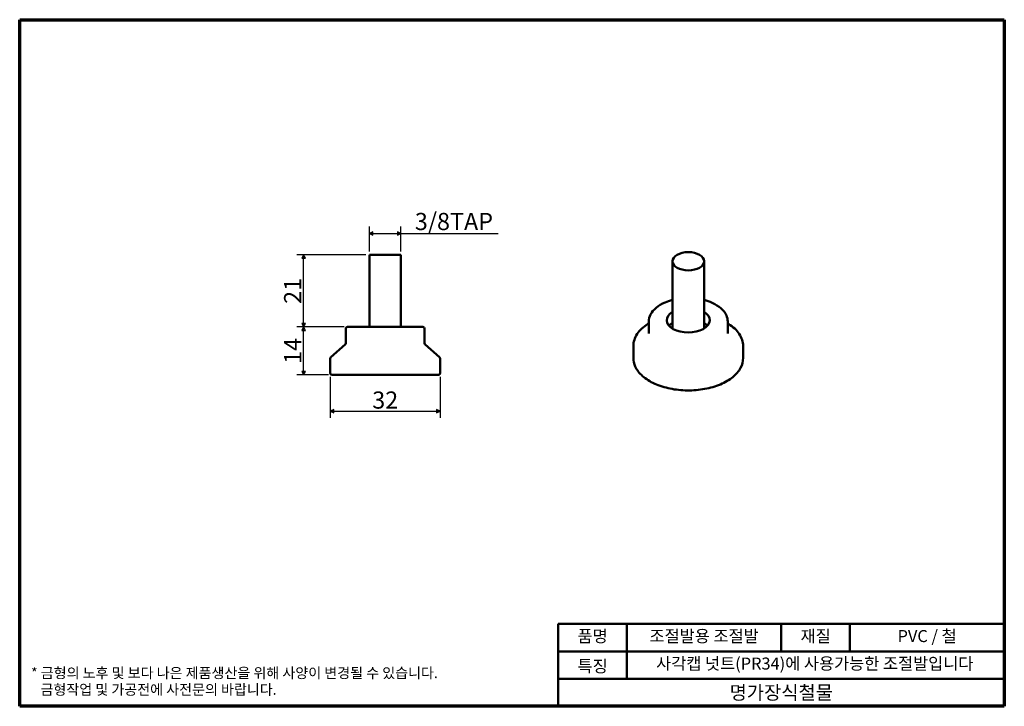
# Model space of a CAD drawing. Units: millimetres. Extents: x 5 to 292, y 5 to 205.
import ezdxf

# ---------------------------------------------------------------- set-up
doc = ezdxf.new("R2010")
doc.units = ezdxf.units.MM
for name, color, linetype, lineweight in [('경계(ISO)', 7, 'Continuous', 70), ('외형선(ISO)', 7, 'Continuous', 50), ('제목(ISO)', 7, 'Continuous', 50), ('치수(ISO)', 1, 'Continuous', 25)]:
    doc.layers.add(name, color=color, linetype=linetype, lineweight=lineweight)
doc.styles.add('주 텍스트 (ISO)', font='NanumGothic.ttf')
doc.styles.add('지선', font='NanumGothic.ttf')
doc.dimstyles.new('기본값 (ISO)', dxfattribs={"dimtxt": 5, "dimasz": 1, "dimexe": 2, "dimexo": 1, "dimgap": 0.5, "dimtad": 1, "dimrnd": 1e-08, "dimdsep": 46, "dimtxsty": '주 텍스트 (ISO)', "dimblk": 'Filled-1', "dimcen": 0.09, "dimdle": 10, "dimclrd": 7, "dimclre": 7, "dimclrt": 7, "dimazin": 2, "dimtfac": 0.5, "dimtmove": 0, "dimatfit": 3, "dimldrblk": 'Filled-1', "dimfxl": 1, "dimtolj": 1, "dimlwd": -1, "dimlwe": -1, "dimarcsym": 0})

# ---------------------------------------------------------------- blocks, each defined once
blk = doc.blocks.new('경계 용지5-a4')
at = {"layer": '경계(ISO)'}
for p, q in [((5, 205), (292, 205)), ((5, 5), (5, 205)), ((292, 205), (292, 5)), ((292, 5), (5, 5))]:
    blk.add_line(p, q, dxfattribs=at)
at = {"layer": '경계(ISO)', "color": 7, "insert": (8.32, 12.29), "char_height": 3, "attachment_point": 4, "line_spacing_factor": 0.967965, "style": '주 텍스트 (ISO)'}
blk.add_mtext('\\f나눔고딕|b0|i0;\\H3.0000;* 금형의 노후 및 보다 나은 제품생산을 위해 사양이 변경될 수 있습니다.\\P   금형작업 및 가공전에 사전문의 바랍니다.', dxfattribs=at)
blk = doc.blocks.new('제목 블록 기본1')
at = {"layer": '제목(ISO)'}
for p, q in [((83.32, 71.15), (83.32, 95.15)), ((83.32, 95.15), (213.32, 95.15)), ((103.32, 95.15), (103.32, 79.15)), ((148.32, 95.15), (148.32, 87.15)), ((168.32, 95.15), (168.32, 87.15)), ((213.32, 95.15), (213.32, 71.15)), ((83.32, 87.15), (213.32, 87.15)), ((83.32, 79.15), (213.32, 79.15)), ((213.32, 71.15), (83.32, 71.15))]:
    blk.add_line(p, q, dxfattribs=at)
at = {"layer": '제목(ISO)', "attachment_point": 5, "style": '지선'}
for s, insert, char_height in [('품명', (93.32, 91.15), 3.5), ('재질', (158.32, 91.15), 3.5), ('특징', (93.32, 82.4), 3.5), ('\\f나눔고딕|b0|i0;\\H4.0000;명가장식철물', (148.32, 75.15), 4)]:
    blk.add_mtext(s, dxfattribs=dict(at, insert=insert, char_height=char_height))
at = {"layer": '제목(ISO)', "char_height": 3.5, "attachment_point": 5, "style": '지선'}
for s, insert, width in [('조절발용 조절발', (125.82, 91.15), 43.2104), ('PVC / 철', (190.82, 91.15), 24.0994), ('사각캡 넛트(PR34)에 사용가능한 조절발입니다', (158.08, 83.15), 103.4129)]:
    blk.add_mtext(s, dxfattribs=dict(at, insert=insert, width=width))
blk = doc.blocks.new('Filled-1')
at = {"color": 0}
for p, q in [((0, 0), (-1, 0.5)), ((-1, 0.5), (-1, -0.5)), ((-1, 0), (0, 0)), ((-1, -0.5), (0, 0))]:
    blk.add_line(p, q, dxfattribs=at)
at = {"color": 0, "flags": 128}
blk.add_lwpolyline([(-1, -0.5), (0, 0), (-1, 0.5), (-1, -0.5)], dxfattribs=at)
at = {"color": 0}
blk.add_solid([(-1, -0.5), (0, 0), (-1, 0.5), (-1, -0.5)], dxfattribs=at)
blk = doc.blocks.new('*D7')
at = {"layer": 'Defpoints', "color": 0}
for p in [(95.54, 102.01), (127.54, 102.01), (127.54, 90.99)]:
    blk.add_point(p, dxfattribs=at)
at = {"layer": '치수(ISO)', "color": 7}
for p, q in [((95.54, 101.01), (95.54, 88.99)), ((127.54, 101.01), (127.54, 88.99)), ((96.54, 90.99), (126.54, 90.99))]:
    blk.add_line(p, q, dxfattribs=at)
at = {"layer": '치수(ISO)', "color": 7, "rotation": 180}
blk.add_blockref('Filled-1', (95.54, 90.99), dxfattribs=at)
at = {"layer": '치수(ISO)', "color": 7}
blk.add_blockref('Filled-1', (127.54, 90.99), dxfattribs=at)
at = {"layer": '치수(ISO)', "color": 7, "insert": (111.54, 94.21), "char_height": 5, "attachment_point": 5, "style": '주 텍스트 (ISO)'}
blk.add_mtext('\\A1;32', dxfattribs=at)
blk = doc.blocks.new('*D8')
at = {"layer": 'Defpoints', "color": 0}
for p in [(87.76, 115.51), (100.54, 115.51), (96.04, 101.51)]:
    blk.add_point(p, dxfattribs=at)
at = {"layer": '치수(ISO)', "color": 7}
for p, q in [((99.54, 115.51), (85.76, 115.51)), ((87.76, 102.51), (87.76, 114.51)), ((95.04, 101.51), (85.76, 101.51))]:
    blk.add_line(p, q, dxfattribs=at)
for p, rotation in [((87.76, 115.51), 90), ((87.76, 101.51), 270)]:
    blk.add_blockref('Filled-1', p, dxfattribs=dict(at, rotation=rotation))
at = {"layer": '치수(ISO)', "color": 7, "insert": (84.59, 108.51), "char_height": 5, "attachment_point": 5, "rotation": 90, "style": '주 텍스트 (ISO)'}
blk.add_mtext('\\A1;14', dxfattribs=at)
blk = doc.blocks.new('*D9')
at = {"layer": 'Defpoints', "color": 0}
for p in [(87.76, 136.51), (106.94, 136.51), (100.54, 115.51)]:
    blk.add_point(p, dxfattribs=at)
at = {"layer": '치수(ISO)', "color": 7}
for p, q in [((105.94, 136.51), (85.76, 136.51)), ((87.76, 116.51), (87.76, 135.51)), ((99.54, 115.51), (85.76, 115.51))]:
    blk.add_line(p, q, dxfattribs=at)
for p, rotation in [((87.76, 136.51), 90), ((87.76, 115.51), 270)]:
    blk.add_blockref('Filled-1', p, dxfattribs=dict(at, rotation=rotation))
at = {"layer": '치수(ISO)', "color": 7, "insert": (84.56, 126.01), "char_height": 5, "attachment_point": 5, "rotation": 90, "style": '주 텍스트 (ISO)'}
blk.add_mtext('\\A1;21', dxfattribs=at)
blk = doc.blocks.new('*D10')
at = {"layer": 'Defpoints', "color": 0}
for p in [(116.14, 142.73), (106.94, 136.51), (116.14, 136.51)]:
    blk.add_point(p, dxfattribs=at)
at = {"layer": '치수(ISO)', "color": 7}
for p, q in [((106.94, 137.51), (106.94, 144.73)), ((116.14, 137.51), (116.14, 144.73)), ((107.94, 142.73), (115.14, 142.73)), ((116.14, 142.73), (144.49, 142.73))]:
    blk.add_line(p, q, dxfattribs=at)
at = {"layer": '치수(ISO)', "color": 7, "rotation": 180}
blk.add_blockref('Filled-1', (106.94, 142.73), dxfattribs=at)
at = {"layer": '치수(ISO)', "color": 7}
blk.add_blockref('Filled-1', (116.14, 142.73), dxfattribs=at)
at = {"layer": '치수(ISO)', "color": 7, "insert": (130.81, 146.22), "char_height": 5, "attachment_point": 5, "style": '주 텍스트 (ISO)'}
blk.add_mtext('\\A1; 3/8TAP', dxfattribs=at)

msp = doc.modelspace()

# ---------------------------------------------------------------- linework, layer by layer
at = {"layer": '외형선(ISO)'}
for p, q in [((106.936, 136.511), (116.136, 136.511)), ((106.936, 136.511), (106.936, 115.511)), ((116.136, 136.511), (116.136, 115.511)), ((195.275, 134.635), (195.275, 115.045)), ((204.475, 134.635), (204.475, 115.045)), ((100.036, 115.011), (100.036, 110.736)), ((100.536, 115.511), (122.536, 115.511)), ((123.036, 115.011), (123.036, 110.736)), ((188.375, 117.08), (188.375, 113.589)), ((211.375, 117.08), (211.375, 113.589)), ((99.869, 110.362), (95.704, 106.661)), ((123.204, 110.362), (127.369, 106.661)), ((183.875, 109.956), (183.875, 106.465)), ((215.875, 109.956), (215.875, 106.465)), ((95.536, 106.287), (95.536, 102.011)), ((127.536, 106.287), (127.536, 102.011)), ((127.036, 101.511), (96.036, 101.511))]:
    msp.add_line(p, q, dxfattribs=at)
for centre, start, end in [((100.536, 115.011), 90, 180), ((122.536, 115.011), 0, 90), ((99.536, 110.736), 311.63354, 0), ((123.536, 110.736), 180, 228.36646), ((96.036, 106.287), 131.63354, 180), ((127.036, 106.287), 0, 48.36646), ((96.036, 102.011), 180, 270), ((127.036, 102.011), 270, 0)]:
    msp.add_arc(centre, 0.5, start, end, dxfattribs=at)
msp.add_ellipse((199.875, 134.635), major_axis=(-4.6, 0), ratio=0.5773503, dxfattribs=at)
for centre, start_param, end_param in [((199.875, 117.488), 2.397939, 7.026839), ((199.875, 114.222), 2.397939, 2.6719717), ((199.875, 114.222), 0.469621, 0.7436537)]:
    msp.add_ellipse(centre, major_axis=(6.25, 0), ratio=0.5773503, start_param=start_param, end_param=end_param, dxfattribs=at)
for points, knots in [([(188.375, 117.08), (188.375, 117.789), (188.56, 118.497), (189.274, 119.855), (189.819, 120.501), (191.23, 121.679), (192.11, 122.204), (193.782, 122.923), (194.511, 123.169), (195.275, 123.366)], [2.3561945, 2.3561945, 2.3561945, 2.3561945, 2.6511505, 2.6511505, 2.9611453, 2.9611453, 3.2865727, 3.2865727, 3.507975, 3.507975, 3.507975, 3.507975]), ([(204.475, 123.366), (205.324, 123.148), (206.128, 122.868), (207.848, 122.09), (208.713, 121.549), (210.11, 120.315), (210.645, 119.623), (211.239, 118.302), (211.375, 117.691), (211.375, 117.08)], [4.3460066, 4.3460066, 4.3460066, 4.3460066, 4.5915266, 4.5915266, 4.9188526, 4.9188526, 5.2436669, 5.2436669, 5.4977871, 5.4977871, 5.4977871, 5.4977871]), ([(183.875, 109.956), (183.875, 110.558), (183.972, 111.16), (184.35, 112.334), (184.632, 112.906), (185.362, 114), (185.811, 114.522), (186.858, 115.504), (187.456, 115.963), (188.202, 116.439), (188.288, 116.493), (188.375, 116.546)], [2.35619449, 2.35619449, 2.35619449, 2.35619449, 2.54015934, 2.54015934, 2.72412419, 2.72412419, 2.90808903, 2.90808903, 3.09205388, 3.09205388, 3.11570085, 3.11570085, 3.11570085, 3.11570085]), ([(211.375, 116.546), (211.463, 116.493), (211.549, 116.439), (212.295, 115.963), (212.893, 115.504), (213.94, 114.522), (214.389, 114), (215.119, 112.906), (215.401, 112.334), (215.779, 111.16), (215.875, 110.558), (215.875, 109.956)], [4.73828079, 4.73828079, 4.73828079, 4.73828079, 4.76192775, 4.76192775, 4.9458926, 4.9458926, 5.12985745, 5.12985745, 5.3138223, 5.3138223, 5.49778714, 5.49778714, 5.49778714, 5.49778714]), ([(215.875, 106.465), (215.875, 105.479), (215.614, 104.495), (214.6, 102.611), (213.83, 101.715), (211.845, 100.092), (210.615, 99.371), (207.833, 98.195), (206.281, 97.741), (203.016, 97.144), (201.305, 97.001), (197.894, 97.035), (196.195, 97.213), (192.972, 97.874), (191.451, 98.358), (188.735, 99.589), (187.542, 100.338), (185.618, 102.034), (184.884, 102.983), (184.063, 104.791), (183.875, 105.627), (183.875, 106.465)], [5.4977871, 5.4977871, 5.4977871, 5.4977871, 5.7992576, 5.7992576, 6.1124995, 6.1124995, 6.4366296, 6.4366296, 6.7618096, 6.7618096, 7.0861016, 7.0861016, 7.4100391, 7.4100391, 7.7344127, 7.7344127, 8.0596624, 8.0596624, 8.3832413, 8.3832413, 8.6393798, 8.6393798, 8.6393798, 8.6393798])]:
    msp.add_open_spline(points, degree=3, knots=knots, dxfattribs=at)

# ---------------------------------------------------------------- block references
for name, p in [('경계 용지5-a4', (0, 0)), ('제목 블록 기본1', (78.675, -66.15))]:
    msp.add_blockref(name, p)

# ---------------------------------------------------------------- dimensions: what is measured, and where the dimension line sits
at = {"layer": '치수(ISO)', "color": 7}
dim = msp.add_linear_dim(base=(116.136, 142.733), p1=(106.936, 136.511), p2=(116.136, 136.511), angle=180, text=' 3/8TAP', dimstyle='기본값 (ISO)', override={"dimdec": 2, "dimtp": 0, "dimtm": 0, "dimtdec": 2, "dimtofl": 0, "dimatfit": 2}, dxfattribs=at)
dim.commit()
dim.dimension.update_dxf_attribs({"geometry": '*D10', "text_midpoint": (130.812, 142.733), "dimtype": 160})
for base, p1, p2, angle, picture, middle in [((87.761, 136.511), (100.536, 115.511), (106.936, 136.511), 90, '*D9', (87.761, 126.011)), ((87.761, 115.511), (96.036, 101.511), (100.536, 115.511), 270, '*D8', (87.761, 108.511)), ((127.536, 90.989), (95.536, 102.011), (127.536, 102.011), 180, '*D7', (111.536, 90.989))]:
    dim = msp.add_linear_dim(base=base, p1=p1, p2=p2, angle=angle, dimstyle='기본값 (ISO)', override={"dimdec": 2, "dimtp": 0, "dimtm": 0, "dimtdec": 2, "dimtofl": 0, "dimatfit": 1}, dxfattribs=at)
    dim.commit()
    dim.dimension.update_dxf_attribs({"geometry": picture, "text_midpoint": middle, "dimtype": 160})

doc.saveas('drawing.dxf')
